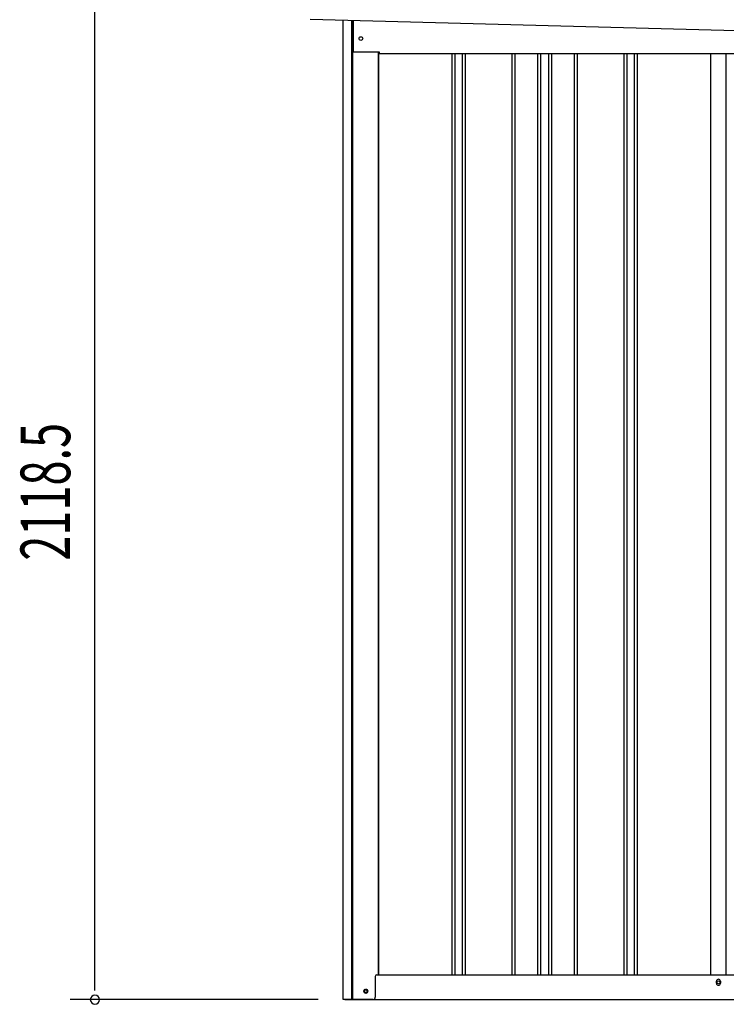
# Model space of a CAD drawing. Extents: x 543 to 20719, y 176 to 14052.
# Drawn here: x 5669 to 7093, y 11036 to 13021 of the extents above; entities that cross this region are included whole.
import ezdxf

# ---------------------------------------------------------------- set-up
doc = ezdxf.new("R2010")
doc.units = 0
doc.header["$LTSCALE"] = 50
doc.header["$MEASUREMENT"] = 0
for name, color, linetype in [('SUNPOU', 4, 'CONTINUOUS'), ('U2', 4, 'CONTINUOUS'), ('上枠左右A1_5', 1, 'CONTINUOUS'), ('下枠側', 1, 'CONTINUOUS'), ('壁パネル', 2, 'CONTINUOUS'), ('柱前', 3, 'CONTINUOUS'), ('間柱', 3, 'CONTINUOUS')]:
    doc.layers.add(name, color=color, linetype=linetype)
doc.styles.add('00', font='ROMANS', dxfattribs={"width": 0.666667, "bigfont": 'BIGFONT'})

msp = doc.modelspace()

# ---------------------------------------------------------------- linework, layer by layer
at = {"layer": 'SUNPOU'}
for p, q in [((5820.7, 11070.5), (5820.7, 13139.1)), ((5820.7, 11064.2), (5820.7, 11083)), ((6270.7, 11045.5), (5770.7, 11045.5))]:
    msp.add_line(p, q, dxfattribs=at)
for start, end in [(90, 270), (270, 90)]:
    msp.add_arc((5820.7, 11045.5), 9.38, start, end, dxfattribs=at)
at = {"layer": 'U2'}
msp.add_circle((6366.5, 11062.5), 3.5, dxfattribs=at)
at = {"layer": '上枠左右A1_5'}
for p, q in [((6254.8, 13021.8), (8247.2, 12968.3)), ((6341.2, 13019.5), (6341.2, 12955.5)), ((6341.2, 12955.5), (6393.7, 12955.5)), ((6393.7, 12955.5), (6393.7, 12952.5)), ((6393.7, 12952.5), (8112.2, 12952.5))]:
    msp.add_line(p, q, dxfattribs=at)
msp.add_circle((6356.7, 12982.5), 3.75, dxfattribs=at)
at = {"layer": '下枠側'}
for p, q in [((6391.7, 11095.5), (8116.8, 11095.5)), ((7073.5, 11078.5), (7073.5, 11082.5)), ((7081.5, 11082.5), (7081.5, 11078.5)), ((6324.5, 11045.5), (8181, 11045.5))]:
    msp.add_line(p, q, dxfattribs=at)
at = {"layer": '下枠側', "color": 4}
msp.add_circle((6366.5, 11062.5), 3.5, dxfattribs=at)
at = {"layer": '下枠側'}
msp.add_circle((6366.5, 11062.5), 3, dxfattribs=at)
for centre, start, end in [((7077.5, 11082.5), 0, 180), ((7077.5, 11078.5), 180, 0)]:
    msp.add_arc(centre, 4, start, end, dxfattribs=at)
at = {"layer": '壁パネル'}
for p, q in [((6392.4, 12955.5), (6392.4, 11095.5)), ((6540.3, 12952.5), (6540.3, 11096.5)), ((6546.3, 12952.5), (6546.3, 11096.5)), ((6561, 12952.5), (6561, 11096.5)), ((6567, 12952.5), (6567, 11096.5)), ((6661.1, 12952.5), (6661.1, 11096.5)), ((6667.1, 12952.5), (6667.1, 11096.5)), ((6712.7, 12952.5), (6712.7, 11096.5)), ((6718.7, 12952.5), (6718.7, 11096.5)), ((6735.1, 12952.5), (6735.1, 11096.5)), ((6741.1, 12952.5), (6741.1, 11096.5)), ((6786.7, 12952.5), (6786.7, 11096.5)), ((6792.7, 12952.5), (6792.7, 11096.5)), ((6886.8, 12952.5), (6886.8, 11096.5)), ((6892.8, 12952.5), (6892.8, 11096.5)), ((6907.5, 12952.5), (6907.5, 11096.5)), ((6913.5, 12952.5), (6913.5, 11096.5)), ((7061.4, 12952.5), (7061.4, 11095.5)), ((6392.4, 11095.5), (7061.4, 11095.5))]:
    msp.add_line(p, q, dxfattribs=at)
at = {"layer": '柱前'}
for p, q in [((6320.7, 11045.5), (6320.7, 13020.1)), ((6338.7, 11386.1), (6338.7, 13019.6)), ((6340.7, 11386.1), (6340.7, 13019.5)), ((6391.7, 12955.5), (6391.7, 11095.5)), ((6338.7, 11045.5), (6338.7, 11386.1)), ((6340.7, 11045.5), (6340.7, 11386.1)), ((6388.7, 11095.5), (6391.7, 11095.5)), ((6385.7, 11092.5), (6385.7, 11050.5)), ((6366, 11066.2), (6367.5, 11066.2)), ((6367.5, 11058.8), (6366, 11058.8)), ((6380.7, 11045.5), (6320.7, 11045.5))]:
    msp.add_line(p, q, dxfattribs=at)
for centre, radius, start, end in [((6388.7, 11092.5), 3, 90, 180), ((6366, 11062.5), 3.75, 90, 270), ((6367.5, 11062.5), 3.75, 270, 90), ((6380.7, 11050.5), 5, 270, 0)]:
    msp.add_arc(centre, radius, start, end, dxfattribs=at)
at = {"layer": '間柱'}
for p, q in [((7062, 11095.5), (7062, 12952.5)), ((7093, 11095.5), (7093, 12952.5))]:
    msp.add_line(p, q, dxfattribs=at)
msp.add_circle((7077.5, 11080.5), 3, dxfattribs=at)

# ---------------------------------------------------------------- texts
at = {"layer": 'SUNPOU', "style": '00', "width": 0.666667}
msp.add_text('2118.5', height=100, rotation=90, dxfattribs=at).set_placement((5770.7, 11930.2))

doc.saveas('drawing.dxf')
